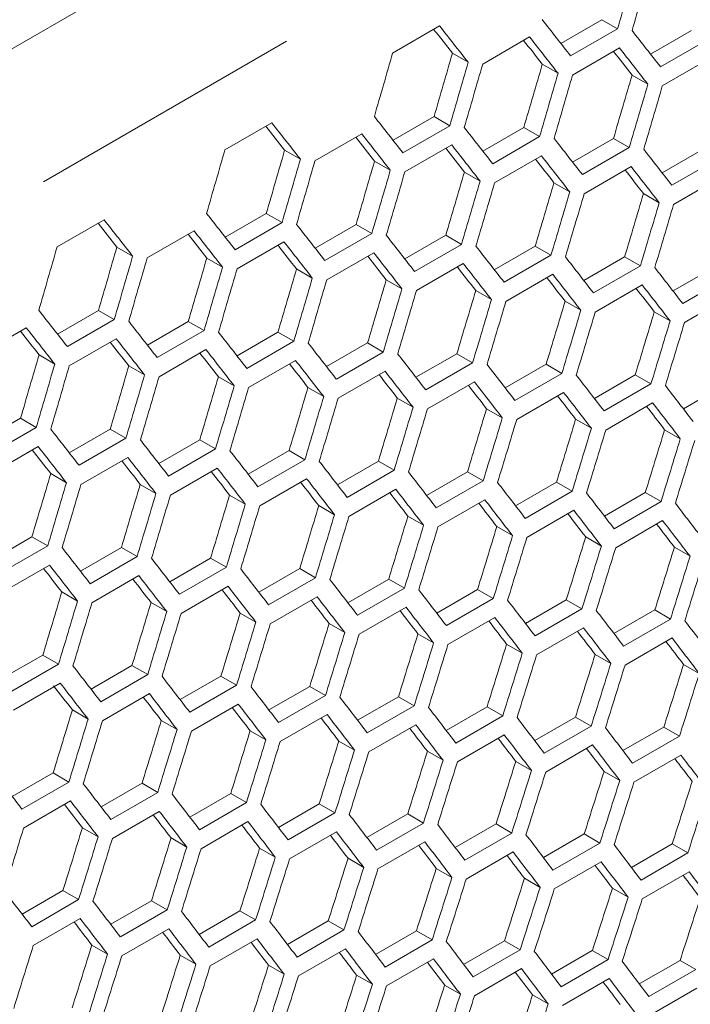
# Model space of a CAD drawing. Units: millimetres. Extents: x 11 to 403, y 11 to 287.
# Drawn here: x 335 to 338, y 81 to 85 of the extents above; entities that cross this region are included whole.
import ezdxf

# ---------------------------------------------------------------- set-up
doc = ezdxf.new("R2010")
doc.units = ezdxf.units.MM
doc.linetypes.add('PHANTOM', pattern=[12.7, 6.35, -1.27, 1.27, -1.27, 1.27, -1.27])

msp = doc.modelspace()

# ---------------------------------------------------------------- linework, layer by layer
at = {"color": 8, "linetype": 'PHANTOM', "lineweight": 0}
for p, q in [((364.67328, 102.20662), (333.62541, 84.28306)), ((364.98837, 101.70478), (333.93815, 83.77987))]:
    msp.add_line(p, q, dxfattribs=at)
at = {"color": 7, "linetype": 'Continuous', "lineweight": 15}
for p, q in [((337.63174, 85.18687), (337.81707, 85.29386)), ((337.81707, 85.29386), (337.88832, 85.25273)), ((336.87104, 85.14318), (337.08317, 85.26564)), ((337.88832, 85.25273), (337.67619, 85.13027)), ((338.03801, 85.13752), (338.22328, 85.24448)), ((337.27828, 85.09321), (337.49041, 85.21567)), ((338.29451, 85.20336), (338.08238, 85.0809)), ((337.14133, 85.14239), (337.2126, 85.10125)), ((337.68489, 85.04359), (337.89702, 85.16605)), ((338.09088, 84.99433), (338.30301, 85.1168)), ((337.54806, 85.0927), (337.61931, 85.05157)), ((337.95418, 85.04337), (338.0254, 85.00226)), ((336.87286, 84.74878), (337.0582, 84.85578)), ((337.0582, 84.85578), (337.12945, 84.81464)), ((336.11217, 84.7051), (336.3243, 84.82756)), ((337.12945, 84.81464), (336.91732, 84.69218)), ((337.27914, 84.69943), (337.46441, 84.80639)), ((337.46441, 84.80639), (337.53564, 84.76527)), ((336.51941, 84.65512), (336.73154, 84.77758)), ((337.53564, 84.76527), (337.32351, 84.64281)), ((337.68479, 84.65044), (337.87001, 84.75736)), ((337.87001, 84.75736), (337.94121, 84.71626)), ((336.38246, 84.7043), (336.45373, 84.66316)), ((336.92602, 84.6055), (337.13815, 84.72797)), ((337.94121, 84.71626), (337.72907, 84.5938)), ((338.08982, 84.6018), (338.27498, 84.70869)), ((336.78919, 84.65462), (336.86044, 84.61349)), ((337.33201, 84.55625), (337.54414, 84.67871)), ((338.34616, 84.6676), (338.13402, 84.54514)), ((337.73738, 84.50735), (337.94951, 84.62981)), ((337.19531, 84.60529), (337.26653, 84.56417)), ((338.14213, 84.45881), (338.35426, 84.58127)), ((337.6008, 84.55632), (337.672, 84.51522)), ((338.00567, 84.50771), (338.07684, 84.46662)), ((335.3533, 84.26701), (335.56543, 84.38947)), ((336.11399, 84.3107), (336.29933, 84.41769)), ((336.29933, 84.41769), (336.37058, 84.37656)), ((336.37058, 84.37656), (336.15845, 84.2541)), ((336.52027, 84.26135), (336.70554, 84.3683)), ((336.70554, 84.3683), (336.77677, 84.32719)), ((335.76054, 84.21703), (335.97267, 84.3395)), ((336.77677, 84.32719), (336.56464, 84.20472)), ((336.92592, 84.21235), (337.11114, 84.31928)), ((337.11114, 84.31928), (337.18234, 84.27817)), ((335.62358, 84.26622), (335.69485, 84.22507)), ((336.16715, 84.16742), (336.37928, 84.28988)), ((337.18234, 84.27817), (336.9702, 84.15571)), ((337.33095, 84.16372), (337.51611, 84.27061)), ((337.51611, 84.27061), (337.58728, 84.22952)), ((336.03032, 84.21653), (336.10157, 84.1754)), ((336.57314, 84.11816), (336.78527, 84.24062)), ((337.58728, 84.22952), (337.37515, 84.10705)), ((337.73536, 84.11544), (337.92046, 84.2223)), ((337.92046, 84.2223), (337.99161, 84.18122)), ((336.43644, 84.1672), (336.50766, 84.12609)), ((336.97851, 84.06926), (337.19064, 84.19172)), ((337.99161, 84.18122), (337.77948, 84.05876)), ((338.13915, 84.06752), (338.32419, 84.17434)), ((336.84193, 84.11823), (336.91313, 84.07713)), ((337.38326, 84.02072), (337.59539, 84.14318)), ((338.39532, 84.13328), (338.18319, 84.01082)), ((337.78738, 83.97254), (337.99951, 84.095)), ((337.2468, 84.06962), (337.31797, 84.02853)), ((338.19089, 83.92472), (338.40302, 84.04718)), ((337.65105, 84.02137), (337.7222, 83.98029)), ((335.35512, 83.87261), (335.54046, 83.9796)), ((335.54046, 83.9796), (335.61171, 83.93847)), ((338.05468, 83.97347), (338.12581, 83.93241)), ((335.00167, 83.77895), (335.2138, 83.90141)), ((335.61171, 83.93847), (335.39957, 83.81601)), ((335.7614, 83.82326), (335.94667, 83.93022)), ((335.94667, 83.93022), (336.0179, 83.8891)), ((335.40828, 83.72933), (335.62041, 83.85179)), ((336.0179, 83.8891), (335.80576, 83.76664)), ((336.16705, 83.77427), (336.35226, 83.88119)), ((336.35226, 83.88119), (336.42346, 83.84009)), ((336.42346, 83.84009), (336.21133, 83.71762)), ((336.57208, 83.72563), (336.75724, 83.83252)), ((336.75724, 83.83252), (336.82841, 83.79143)), ((335.27145, 83.77844), (335.3427, 83.73731)), ((335.81427, 83.68007), (336.0264, 83.80254)), ((336.82841, 83.79143), (336.61628, 83.66897)), ((336.97649, 83.67736), (337.16159, 83.78421)), ((337.16159, 83.78421), (337.23274, 83.74313)), ((335.67757, 83.72911), (335.74879, 83.688)), ((336.21964, 83.63118), (336.43177, 83.75364)), ((337.23274, 83.74313), (337.02061, 83.62067)), ((337.38028, 83.62944), (337.56532, 83.73626)), ((337.56532, 83.73626), (337.63645, 83.69519)), ((336.08306, 83.68014), (336.15426, 83.63904)), ((336.62438, 83.58264), (336.83652, 83.7051)), ((337.63645, 83.69519), (337.42432, 83.57273)), ((337.78345, 83.58188), (337.96843, 83.68866)), ((337.96843, 83.68866), (338.03954, 83.64761)), ((336.48793, 83.63153), (336.5591, 83.59045)), ((337.02851, 83.53445), (337.24064, 83.65692)), ((338.03954, 83.64761), (337.8274, 83.52515)), ((338.18601, 83.53468), (338.37092, 83.64142)), ((337.43202, 83.48663), (337.64415, 83.60909)), ((336.89218, 83.58328), (336.96333, 83.54221)), ((337.83491, 83.43916), (338.04704, 83.56162)), ((337.29581, 83.53539), (337.36694, 83.49432)), ((335.00253, 83.38517), (335.1878, 83.49213)), ((335.25903, 83.45101), (335.04689, 83.32855)), ((335.1878, 83.49213), (335.25903, 83.45101)), ((337.69882, 83.48785), (337.76993, 83.4468)), ((335.40818, 83.33618), (335.59339, 83.4431)), ((335.59339, 83.4431), (335.66459, 83.402)), ((338.10121, 83.44067), (338.1723, 83.39963)), ((335.0554, 83.24199), (335.26753, 83.36445)), ((335.66459, 83.402), (335.45246, 83.27954)), ((335.81321, 83.28754), (335.99837, 83.39443)), ((335.99837, 83.39443), (336.06954, 83.35334)), ((336.06954, 83.35334), (335.85741, 83.23088)), ((336.21762, 83.23927), (336.40272, 83.34612)), ((336.40272, 83.34612), (336.47387, 83.30505)), ((335.46077, 83.19309), (335.6729, 83.31555)), ((336.47387, 83.30505), (336.26174, 83.18258)), ((336.62141, 83.19135), (336.80644, 83.29817)), ((336.80644, 83.29817), (336.87758, 83.25711)), ((335.32419, 83.24206), (335.39538, 83.20096)), ((335.86551, 83.14455), (336.07765, 83.26701)), ((336.87758, 83.25711), (336.66545, 83.13464)), ((337.02458, 83.14379), (337.20956, 83.25058)), ((337.20956, 83.25058), (337.28067, 83.20952)), ((335.72906, 83.19345), (335.80023, 83.15236)), ((336.26964, 83.09637), (336.48177, 83.21883)), ((337.28067, 83.20952), (337.06853, 83.08706)), ((337.42713, 83.09659), (337.61205, 83.20334)), ((337.61205, 83.20334), (337.68314, 83.1623)), ((336.13331, 83.14519), (336.20446, 83.10412)), ((336.67315, 83.04854), (336.88528, 83.17101)), ((337.68314, 83.1623), (337.471, 83.03984)), ((337.82907, 83.04975), (338.01392, 83.15646)), ((338.01392, 83.15646), (338.08499, 83.11543)), ((336.53694, 83.0973), (336.60807, 83.05624)), ((337.07604, 83.00108), (337.28817, 83.12354)), ((338.08499, 83.11543), (337.87286, 82.99297)), ((337.47831, 82.95397), (337.69044, 83.07643)), ((336.93995, 83.04976), (337.01106, 83.00871)), ((337.87996, 82.90721), (338.09209, 83.02968)), ((337.34234, 83.00258), (337.41343, 82.96155)), ((335.05434, 82.84946), (335.2395, 82.95635)), ((335.2395, 82.95635), (335.31067, 82.91526)), ((337.74411, 82.95576), (337.81518, 82.91474)), ((335.31067, 82.91526), (335.09854, 82.79279)), ((335.45875, 82.80118), (335.64385, 82.90804)), ((335.64385, 82.90804), (335.715, 82.86696)), ((338.14527, 82.9093), (338.21631, 82.86828)), ((335.10664, 82.70646), (335.31878, 82.82892)), ((335.715, 82.86696), (335.50287, 82.7445)), ((335.86254, 82.75326), (336.04757, 82.86008)), ((336.04757, 82.86008), (336.11871, 82.81902)), ((336.11871, 82.81902), (335.90658, 82.69656)), ((336.26571, 82.7057), (336.45069, 82.81249)), ((336.45069, 82.81249), (336.5218, 82.77144)), ((335.51077, 82.65828), (335.7229, 82.78074)), ((336.5218, 82.77144), (336.30966, 82.64898)), ((336.66826, 82.6585), (336.85318, 82.76525)), ((336.85318, 82.76525), (336.92427, 82.72421)), ((335.37444, 82.70711), (335.44559, 82.66603)), ((335.91428, 82.61046), (336.12641, 82.73292)), ((336.92427, 82.72421), (336.71213, 82.60175)), ((337.0702, 82.61166), (337.25505, 82.71837)), ((337.25505, 82.71837), (337.32612, 82.67734)), ((335.77807, 82.65921), (335.8492, 82.61815)), ((336.31717, 82.56299), (336.5293, 82.68545)), ((337.32612, 82.67734), (337.11399, 82.55488)), ((337.47151, 82.56517), (337.6563, 82.67185)), ((337.6563, 82.67185), (337.72735, 82.63083)), ((336.18108, 82.61168), (336.25219, 82.57063)), ((336.71944, 82.51588), (336.93157, 82.63834)), ((337.72735, 82.63083), (337.51522, 82.50837)), ((337.87221, 82.51904), (338.05694, 82.62568)), ((338.05694, 82.62568), (338.12797, 82.58468)), ((336.58347, 82.5645), (336.65456, 82.52346)), ((337.12109, 82.46913), (337.33322, 82.59159)), ((338.12797, 82.58468), (337.91584, 82.46222)), ((336.98524, 82.51768), (337.05631, 82.47665)), ((337.52212, 82.42273), (337.73426, 82.54519)), ((337.92254, 82.37669), (338.13467, 82.49915)), ((337.3864, 82.47121), (337.45744, 82.43019)), ((335.10367, 82.31518), (335.2887, 82.422)), ((335.2887, 82.422), (335.35984, 82.38093)), ((337.78693, 82.4251), (337.85796, 82.3841)), ((335.35984, 82.38093), (335.14771, 82.25847)), ((335.50684, 82.26762), (335.69182, 82.3744)), ((335.69182, 82.3744), (335.76293, 82.33335)), ((338.18685, 82.37935), (338.25786, 82.33836)), ((335.15541, 82.17237), (335.36754, 82.29483)), ((335.76293, 82.33335), (335.55079, 82.21089)), ((335.90939, 82.22042), (336.09431, 82.32716)), ((336.09431, 82.32716), (336.1654, 82.28613)), ((336.1654, 82.28613), (335.95326, 82.16366)), ((336.31133, 82.17357), (336.49618, 82.28028)), ((336.49618, 82.28028), (336.56725, 82.23926)), ((335.5583, 82.1249), (335.77043, 82.24736)), ((336.56725, 82.23926), (336.35512, 82.1168)), ((336.71264, 82.12709), (336.89743, 82.23376)), ((336.89743, 82.23376), (336.96848, 82.19275)), ((335.42221, 82.17359), (335.49332, 82.13254)), ((335.96057, 82.07779), (336.1727, 82.20026)), ((336.96848, 82.19275), (336.75635, 82.07028)), ((337.11334, 82.08096), (337.29807, 82.1876)), ((337.29807, 82.1876), (337.3691, 82.14659)), ((335.8246, 82.12641), (335.89569, 82.08537)), ((336.36222, 82.03104), (336.57435, 82.1535)), ((337.3691, 82.14659), (337.15697, 82.02413)), ((337.51343, 82.03518), (337.69809, 82.14178)), ((337.69809, 82.14178), (337.7691, 82.10079)), ((336.22637, 82.07959), (336.29744, 82.03856)), ((336.76325, 81.98464), (336.97539, 82.10711)), ((337.7691, 82.10079), (337.55697, 81.97833)), ((337.91289, 81.98976), (338.09749, 82.09633)), ((338.09749, 82.09633), (338.16849, 82.05535)), ((336.62753, 82.03312), (336.69857, 81.99211)), ((337.16367, 81.9386), (337.3758, 82.06107)), ((338.16849, 82.05535), (337.95635, 81.93289)), ((337.02806, 81.98701), (337.09909, 81.94601)), ((337.56348, 81.89292), (337.77561, 82.01538)), ((337.42798, 81.94126), (337.49899, 81.90027)), ((337.96266, 81.84759), (338.17479, 81.97005)), ((337.82729, 81.89586), (337.89828, 81.85488)), ((335.15052, 81.78233), (335.33544, 81.88908)), ((335.33544, 81.88908), (335.40653, 81.84804)), ((335.40653, 81.84804), (335.19439, 81.72558)), ((335.55246, 81.73549), (335.73731, 81.8422)), ((335.73731, 81.8422), (335.80838, 81.80117)), ((335.2017, 81.63971), (335.41383, 81.76217)), ((335.80838, 81.80117), (335.59625, 81.67871)), ((335.95377, 81.689), (336.13856, 81.79568)), ((336.13856, 81.79568), (336.20961, 81.75466)), ((335.60335, 81.59295), (335.81548, 81.71542)), ((336.20961, 81.75466), (335.99748, 81.6322)), ((336.35447, 81.64287), (336.5392, 81.74951)), ((336.5392, 81.74951), (336.61023, 81.7085)), ((336.61023, 81.7085), (336.3981, 81.58604)), ((336.75455, 81.59709), (336.93922, 81.7037)), ((336.93922, 81.7037), (337.01023, 81.6627)), ((335.4675, 81.6415), (335.53857, 81.60048)), ((336.00438, 81.54656), (336.21652, 81.66902)), ((337.01023, 81.6627), (336.7981, 81.54024)), ((337.15402, 81.55168), (337.33862, 81.65825)), ((337.33862, 81.65825), (337.40961, 81.61726)), ((335.86866, 81.59504), (335.9397, 81.55402)), ((336.4048, 81.50052), (336.61693, 81.62298)), ((337.40961, 81.61726), (337.19748, 81.4948)), ((337.55287, 81.50662), (337.73741, 81.61315)), ((337.73741, 81.61315), (337.80838, 81.57217)), ((336.26919, 81.54893), (336.34022, 81.50792)), ((336.8046, 81.45483), (337.01674, 81.57729)), ((337.80838, 81.57217), (337.59625, 81.44971)), ((337.95111, 81.46191), (338.13558, 81.5684)), ((338.13558, 81.5684), (338.20654, 81.52744)), ((336.66911, 81.50317), (336.74012, 81.46218)), ((337.20379, 81.4095), (337.41592, 81.53197)), ((338.20654, 81.52744), (337.99441, 81.40498)), ((337.06842, 81.45778), (337.13941, 81.4168)), ((337.60236, 81.36453), (337.81449, 81.48699)), ((337.4671, 81.41274), (337.53808, 81.37176)), ((338.00032, 81.31991), (338.21245, 81.44237)), ((337.86517, 81.36805), (337.93613, 81.32709)), ((335.1949, 81.25091), (335.37969, 81.35759)), ((335.45074, 81.31657), (335.23861, 81.19411)), ((335.37969, 81.35759), (335.45074, 81.31657)), ((335.5956, 81.20478), (335.78033, 81.31142)), ((335.85136, 81.27042), (335.63923, 81.14796)), ((335.78033, 81.31142), (335.85136, 81.27042)), ((335.24551, 81.10847), (335.45765, 81.23093)), ((335.99568, 81.15901), (336.18035, 81.26561)), ((336.18035, 81.26561), (336.25136, 81.22462)), ((335.64593, 81.06243), (335.85806, 81.18489)), ((336.25136, 81.22462), (336.03923, 81.10216)), ((336.39515, 81.11359), (336.57975, 81.22016)), ((336.57975, 81.22016), (336.65074, 81.17917)), ((336.04573, 81.01675), (336.25787, 81.13921)), ((336.65074, 81.17917), (336.43861, 81.05671)), ((336.794, 81.06853), (336.97854, 81.17506)), ((336.97854, 81.17506), (337.04951, 81.13409)), ((335.51032, 81.11084), (335.58135, 81.06984)), ((336.44492, 80.97142), (336.65705, 81.09388)), ((337.04951, 81.13409), (336.83738, 81.01163)), ((337.19224, 81.02382), (337.37671, 81.13032)), ((337.37671, 81.13032), (337.44767, 81.08935)), ((335.91024, 81.06509), (335.98125, 81.0241)), ((336.84349, 80.92644), (337.05562, 81.04891)), ((337.44767, 81.08935), (337.23553, 80.96689)), ((337.58986, 80.97947), (337.77426, 81.08593)), ((337.77426, 81.08593), (337.84521, 81.04497)), ((336.30955, 81.01969), (336.38054, 80.97871)), ((337.24145, 80.88182), (337.45358, 81.00429)), ((337.84521, 81.04497), (337.63307, 80.92251)), ((337.98686, 80.93548), (338.1712, 81.0419)), ((338.1712, 81.0419), (338.24213, 81.00095)), ((336.70823, 80.97465), (336.77921, 80.93368)), ((337.63879, 80.83756), (337.85092, 80.96002)), ((338.24213, 81.00095), (338.03, 80.87849)), ((337.1063, 80.92996), (337.17726, 80.889)), ((338.03551, 80.79365), (338.24765, 80.91611)), ((337.50376, 80.88563), (337.5747, 80.84468))]:
    msp.add_line(p, q, dxfattribs=at)
for centre, major_axis, ratio, start_param, end_param in [((254.00151, 116.05904), (27.48033, 124.45929), 0.6978876, 4.6181364, 4.6204829), ((254.08316, 116.10618), (27.48033, 124.45929), 0.6978876, 4.6176848, 4.6200313), ((264.96039, 122.38547), (89.54562, -76.76122), 0.2184431, 0.8316413, 0.8339879), ((264.62579, 122.19231), (89.46537, -76.69243), 0.2184431, 0.8341009, 0.8356421), ((264.62579, 122.19231), (89.54562, -76.76122), 0.2184431, 0.8339879, 0.8363352), ((265.21335, 122.5315), (89.54562, -76.76122), 0.2184431, 0.8288441, 0.8311898), ((264.87875, 122.33834), (89.46537, -76.69243), 0.2184431, 0.8313003, 0.8328392), ((264.87875, 122.33834), (89.54562, -76.76122), 0.2184431, 0.8311898, 0.8335363), ((252.81838, 115.37603), (27.48033, 124.45929), 0.6978876, 4.6204829, 4.6228302), ((253.24264, 115.62096), (27.4557, 124.34774), 0.6978876, 4.6182472, 4.6205959), ((265.1317, 122.48437), (89.46537, -76.69243), 0.2184431, 0.8285006, 0.8300372), ((265.1317, 122.48437), (89.54562, -76.76122), 0.2184431, 0.8283927, 0.8307383), ((253.24264, 115.62096), (27.48033, 124.45929), 0.6978876, 4.6181364, 4.6204829), ((253.32429, 115.66809), (27.48033, 124.45929), 0.6978876, 4.6176848, 4.6200313), ((253.74855, 115.91301), (27.4557, 124.34774), 0.6978876, 4.6154474, 4.6177953), ((253.74855, 115.91301), (27.48033, 124.45929), 0.6978876, 4.6153391, 4.6176848), ((253.8302, 115.96015), (27.48033, 124.45929), 0.6978876, 4.6148877, 4.6172334), ((254.25447, 116.20507), (27.4557, 124.34774), 0.6978876, 4.6126485, 4.6149956), ((254.25447, 116.20507), (27.48033, 124.45929), 0.6978876, 4.6125428, 4.6148877), ((254.33612, 116.25221), (27.48033, 124.45929), 0.6978876, 4.6120916, 4.6144364), ((264.20152, 121.94738), (89.54562, -76.76122), 0.2184431, 0.8316413, 0.8339879), ((263.86692, 121.75422), (89.46537, -76.69243), 0.2184431, 0.8341009, 0.8356421), ((263.86692, 121.75422), (89.54562, -76.76122), 0.2184431, 0.8339879, 0.8363352), ((264.45448, 122.09341), (89.54562, -76.76122), 0.2184431, 0.8288441, 0.8311898), ((264.11987, 121.90025), (89.46537, -76.69243), 0.2184431, 0.8313003, 0.8328392), ((264.11987, 121.90025), (89.54562, -76.76122), 0.2184431, 0.8311898, 0.8335363), ((264.70744, 122.23944), (89.54562, -76.76122), 0.2184431, 0.8260478, 0.8283927), ((252.05951, 114.93795), (27.48033, 124.45929), 0.6978876, 4.6204829, 4.6228302), ((252.48377, 115.18287), (27.4557, 124.34774), 0.6978876, 4.6182472, 4.6205959), ((264.37283, 122.04628), (89.46537, -76.69243), 0.2184431, 0.8285006, 0.8300372), ((264.37283, 122.04628), (89.54562, -76.76122), 0.2184431, 0.8283927, 0.8307383), ((264.96039, 122.38547), (89.54562, -76.76122), 0.2184431, 0.8232524, 0.8255965), ((252.48377, 115.18287), (27.48033, 124.45929), 0.6978876, 4.6181364, 4.6204829), ((252.56542, 115.23), (27.48033, 124.45929), 0.6978876, 4.6176848, 4.6200313), ((252.98968, 115.47493), (27.4557, 124.34774), 0.6978876, 4.6154474, 4.6177953), ((264.62579, 122.19231), (89.46537, -76.69243), 0.2184431, 0.8257019, 0.8272362), ((264.62579, 122.19231), (89.54562, -76.76122), 0.2184431, 0.8255965, 0.8279414), ((252.98968, 115.47493), (27.48033, 124.45929), 0.6978876, 4.6153391, 4.6176848), ((264.87875, 122.33834), (89.46537, -76.69243), 0.2184431, 0.8229041, 0.8244361), ((264.87875, 122.33834), (89.54562, -76.76122), 0.2184431, 0.8228013, 0.8251454), ((253.07133, 115.52206), (27.48033, 124.45929), 0.6978876, 4.6148877, 4.6172334), ((253.4956, 115.76698), (27.4557, 124.34774), 0.6978876, 4.6126485, 4.6149956), ((253.4956, 115.76698), (27.48033, 124.45929), 0.6978876, 4.6125428, 4.6148877), ((253.57725, 115.81412), (27.48033, 124.45929), 0.6978876, 4.6120916, 4.6144364), ((254.00151, 116.05904), (27.4557, 124.34774), 0.6978876, 4.6098506, 4.6121969), ((254.00151, 116.05904), (27.48033, 124.45929), 0.6978876, 4.6097474, 4.6120916), ((254.08316, 116.10618), (27.48033, 124.45929), 0.6978876, 4.6092963, 4.6116404), ((254.50742, 116.3511), (27.4557, 124.34774), 0.6978876, 4.6070535, 4.6093991), ((254.50742, 116.3511), (27.48033, 124.45929), 0.6978876, 4.6069529, 4.6092963), ((254.58907, 116.39824), (27.48033, 124.45929), 0.6978876, 4.606502, 4.6088453), ((263.10805, 121.31613), (89.54562, -76.76122), 0.2184431, 0.8339879, 0.8363352), ((263.44265, 121.5093), (89.54562, -76.76122), 0.2184431, 0.8316413, 0.8339879), ((263.10805, 121.31613), (89.46537, -76.69243), 0.2184431, 0.8341009, 0.8356421), ((263.69561, 121.65533), (89.54562, -76.76122), 0.2184431, 0.8288441, 0.8311898), ((263.361, 121.46216), (89.46537, -76.69243), 0.2184431, 0.8313003, 0.8328392), ((263.361, 121.46216), (89.54562, -76.76122), 0.2184431, 0.8311898, 0.8335363), ((263.94857, 121.80136), (89.54562, -76.76122), 0.2184431, 0.8260478, 0.8283927), ((251.30063, 114.49986), (27.48033, 124.45929), 0.6978876, 4.6204829, 4.6228302), ((251.7249, 114.74478), (27.4557, 124.34774), 0.6978876, 4.6182472, 4.6205959), ((263.61396, 121.60819), (89.46537, -76.69243), 0.2184431, 0.8285006, 0.8300372), ((263.61396, 121.60819), (89.54562, -76.76122), 0.2184431, 0.8283927, 0.8307383), ((264.20152, 121.94738), (89.54562, -76.76122), 0.2184431, 0.8232524, 0.8255965), ((251.7249, 114.74478), (27.48033, 124.45929), 0.6978876, 4.6181364, 4.6204829), ((251.80655, 114.79192), (27.48033, 124.45929), 0.6978876, 4.6176848, 4.6200313), ((252.23081, 115.03684), (27.4557, 124.34774), 0.6978876, 4.6154474, 4.6177953), ((263.86692, 121.75422), (89.46537, -76.69243), 0.2184431, 0.8257019, 0.8272362), ((263.86692, 121.75422), (89.54562, -76.76122), 0.2184431, 0.8255965, 0.8279414), ((264.45448, 122.09341), (89.54562, -76.76122), 0.2184431, 0.8204579, 0.8228013), ((252.23081, 115.03684), (27.48033, 124.45929), 0.6978876, 4.6153391, 4.6176848), ((252.31246, 115.08398), (27.48033, 124.45929), 0.6978876, 4.6148877, 4.6172334), ((252.73673, 115.3289), (27.4557, 124.34774), 0.6978876, 4.6126485, 4.6149956), ((264.11987, 121.90025), (89.46537, -76.69243), 0.2184431, 0.8229041, 0.8244361), ((264.11987, 121.90025), (89.54562, -76.76122), 0.2184431, 0.8228013, 0.8251454), ((264.70744, 122.23944), (89.54562, -76.76122), 0.2184431, 0.8176642, 0.8200069), ((252.73673, 115.3289), (27.48033, 124.45929), 0.6978876, 4.6125428, 4.6148877), ((252.81838, 115.37603), (27.48033, 124.45929), 0.6978876, 4.6120916, 4.6144364), ((253.24264, 115.62096), (27.4557, 124.34774), 0.6978876, 4.6098506, 4.6121969), ((264.37283, 122.04628), (89.46537, -76.69243), 0.2184431, 0.8201072, 0.8216369), ((264.37283, 122.04628), (89.54562, -76.76122), 0.2184431, 0.8200069, 0.8223503), ((253.24264, 115.62096), (27.48033, 124.45929), 0.6978876, 4.6097474, 4.6120916), ((264.62579, 122.19231), (89.46537, -76.69243), 0.2184431, 0.8173112, 0.8188574), ((264.62579, 122.19231), (89.54562, -76.76122), 0.2184431, 0.8172135, 0.819556), ((253.32429, 115.66809), (27.48033, 124.45929), 0.6978876, 4.6092963, 4.6116404), ((253.74855, 115.91301), (27.4557, 124.34774), 0.6978876, 4.6070535, 4.6093991), ((253.74855, 115.91301), (27.48033, 124.45929), 0.6978876, 4.6069529, 4.6092963), ((253.8302, 115.96015), (27.48033, 124.45929), 0.6978876, 4.606502, 4.6088453), ((254.25447, 116.20507), (27.4557, 124.34774), 0.6978876, 4.6042574, 4.6066022), ((262.68378, 121.07121), (89.54562, -76.76122), 0.2184431, 0.8316413, 0.8339879), ((254.25447, 116.20507), (27.48033, 124.45929), 0.6978876, 4.6041593, 4.606502), ((254.33612, 116.25221), (27.48033, 124.45929), 0.6978876, 4.6037085, 4.6060511), ((254.76038, 116.49713), (27.4557, 124.34774), 0.6978876, 4.6014621, 4.6038062), ((262.60213, 121.02408), (89.54562, -76.76122), 0.2184431, 0.8311898, 0.8335363), ((262.93674, 121.21724), (89.54562, -76.76122), 0.2184431, 0.8288441, 0.8311898), ((254.76038, 116.49713), (27.48033, 124.45929), 0.6978876, 4.6013665, 4.6037085), ((254.84203, 116.54426), (27.48033, 124.45929), 0.6978876, 4.6009158, 4.6032577), ((262.60213, 121.02408), (89.46537, -76.69243), 0.2184431, 0.8313003, 0.8328392), ((262.85509, 121.17011), (89.54562, -76.76122), 0.2184431, 0.8283927, 0.8307383), ((263.1897, 121.36327), (89.54562, -76.76122), 0.2184431, 0.8260478, 0.8283927), ((262.85509, 121.17011), (89.46537, -76.69243), 0.2184431, 0.8285006, 0.8300372), ((263.44265, 121.5093), (89.54562, -76.76122), 0.2184431, 0.8232524, 0.8255965), ((251.47194, 114.59875), (27.4557, 124.34774), 0.6978876, 4.6154474, 4.6177953), ((263.10805, 121.31613), (89.46537, -76.69243), 0.2184431, 0.8257019, 0.8272362), ((263.10805, 121.31613), (89.54562, -76.76122), 0.2184431, 0.8255965, 0.8279414), ((263.69561, 121.65533), (89.54562, -76.76122), 0.2184431, 0.8204579, 0.8228013), ((251.47194, 114.59875), (27.48033, 124.45929), 0.6978876, 4.6153391, 4.6176848), ((251.55359, 114.64589), (27.48033, 124.45929), 0.6978876, 4.6148877, 4.6172334), ((251.97786, 114.89081), (27.4557, 124.34774), 0.6978876, 4.6126485, 4.6149956), ((263.361, 121.46216), (89.46537, -76.69243), 0.2184431, 0.8229041, 0.8244361), ((263.361, 121.46216), (89.54562, -76.76122), 0.2184431, 0.8228013, 0.8251454), ((263.94857, 121.80136), (89.54562, -76.76122), 0.2184431, 0.8176642, 0.8200069), ((251.97786, 114.89081), (27.48033, 124.45929), 0.6978876, 4.6125428, 4.6148877), ((252.05951, 114.93795), (27.48033, 124.45929), 0.6978876, 4.6120916, 4.6144364), ((252.48377, 115.18287), (27.4557, 124.34774), 0.6978876, 4.6098506, 4.6121969), ((263.61396, 121.60819), (89.46537, -76.69243), 0.2184431, 0.8201072, 0.8216369), ((263.61396, 121.60819), (89.54562, -76.76122), 0.2184431, 0.8200069, 0.8223503), ((264.20152, 121.94738), (89.54562, -76.76122), 0.2184431, 0.8148715, 0.8172135), ((252.48377, 115.18287), (27.48033, 124.45929), 0.6978876, 4.6097474, 4.6120916), ((252.56542, 115.23), (27.48033, 124.45929), 0.6978876, 4.6092963, 4.6116404), ((252.98968, 115.47493), (27.4557, 124.34774), 0.6978876, 4.6070535, 4.6093991), ((263.86692, 121.75422), (89.46537, -76.69243), 0.2184431, 0.8173112, 0.8188386), ((263.86692, 121.75422), (89.54562, -76.76122), 0.2184431, 0.8172135, 0.819556), ((264.45448, 122.09341), (89.54562, -76.76122), 0.2184431, 0.8120795, 0.8144208), ((252.98968, 115.47493), (27.48033, 124.45929), 0.6978876, 4.6069529, 4.6092963), ((264.11987, 121.90025), (89.46537, -76.69243), 0.2184431, 0.814516, 0.8160411), ((264.11987, 121.90025), (89.54562, -76.76122), 0.2184431, 0.8144208, 0.8167627), ((253.07133, 115.52206), (27.48033, 124.45929), 0.6978876, 4.606502, 4.6088453), ((253.4956, 115.76698), (27.4557, 124.34774), 0.6978876, 4.6042574, 4.6066022), ((253.4956, 115.76698), (27.48033, 124.45929), 0.6978876, 4.6041593, 4.606502), ((264.37283, 122.04628), (89.46537, -76.69243), 0.2184431, 0.8117217, 0.8132445), ((264.37283, 122.04628), (89.54562, -76.76122), 0.2184431, 0.811629, 0.8139702), ((253.57725, 115.81412), (27.48033, 124.45929), 0.6978876, 4.6037085, 4.6060511), ((254.00151, 116.05904), (27.4557, 124.34774), 0.6978876, 4.6014621, 4.6038062), ((254.00151, 116.05904), (27.48033, 124.45929), 0.6978876, 4.6013665, 4.6037085), ((254.08316, 116.10618), (27.48033, 124.45929), 0.6978876, 4.6009158, 4.6032577), ((254.50742, 116.3511), (27.4557, 124.34774), 0.6978876, 4.5986676, 4.601011), ((262.43083, 120.92518), (89.54562, -76.76122), 0.2184431, 0.8260478, 0.8283927), ((254.50742, 116.3511), (27.48033, 124.45929), 0.6978876, 4.5985745, 4.6009158), ((254.58907, 116.39824), (27.48033, 124.45929), 0.6978876, 4.598124, 4.6004652), ((255.01334, 116.64316), (27.4557, 124.34774), 0.6978876, 4.5958739, 4.5982167), ((262.34918, 120.87805), (89.54562, -76.76122), 0.2184431, 0.8255965, 0.8279414), ((262.68378, 121.07121), (89.54562, -76.76122), 0.2184431, 0.8232524, 0.8255965), ((255.01334, 116.64316), (27.48033, 124.45929), 0.6978876, 4.5957834, 4.598124), ((255.09499, 116.69029), (27.48033, 124.45929), 0.6978876, 4.595333, 4.5976735), ((262.34918, 120.87805), (89.46537, -76.69243), 0.2184431, 0.8257019, 0.8272362), ((262.93674, 121.21724), (89.54562, -76.76122), 0.2184431, 0.8204579, 0.8228013), ((262.60213, 121.02408), (89.46537, -76.69243), 0.2184431, 0.8229041, 0.8244125), ((262.60213, 121.02408), (89.54562, -76.76122), 0.2184431, 0.8228013, 0.8251454), ((263.1897, 121.36327), (89.54562, -76.76122), 0.2184431, 0.8176642, 0.8200069), ((251.7249, 114.74478), (27.4557, 124.34774), 0.6978876, 4.6098506, 4.6121969), ((262.85509, 121.17011), (89.46537, -76.69243), 0.2184431, 0.8201072, 0.8216369), ((262.85509, 121.17011), (89.54562, -76.76122), 0.2184431, 0.8200069, 0.8223503), ((263.44265, 121.5093), (89.54562, -76.76122), 0.2184431, 0.8148715, 0.8172135), ((251.7249, 114.74478), (27.48033, 124.45929), 0.6978876, 4.6097474, 4.6120916), ((251.80655, 114.79192), (27.48033, 124.45929), 0.6978876, 4.6092963, 4.6116404), ((252.23081, 115.03684), (27.4557, 124.34774), 0.6978876, 4.6070535, 4.6093991), ((263.10805, 121.31613), (89.46537, -76.69243), 0.2184431, 0.8173112, 0.8188386), ((263.10805, 121.31613), (89.54562, -76.76122), 0.2184431, 0.8172135, 0.819556), ((263.69561, 121.65533), (89.54562, -76.76122), 0.2184431, 0.8120795, 0.8144208), ((252.23081, 115.03684), (27.48033, 124.45929), 0.6978876, 4.6069529, 4.6092963), ((252.31246, 115.08398), (27.48033, 124.45929), 0.6978876, 4.606502, 4.6088453), ((252.73673, 115.3289), (27.4557, 124.34774), 0.6978876, 4.6042574, 4.6066022), ((263.361, 121.46216), (89.46537, -76.69243), 0.2184431, 0.814516, 0.8160411), ((263.361, 121.46216), (89.54562, -76.76122), 0.2184431, 0.8144208, 0.8167627), ((263.94857, 121.80136), (89.54562, -76.76122), 0.2184431, 0.8092884, 0.811629), ((252.73673, 115.3289), (27.48033, 124.45929), 0.6978876, 4.6041593, 4.606502), ((252.81838, 115.37603), (27.48033, 124.45929), 0.6978876, 4.6037085, 4.6060511), ((253.24264, 115.62096), (27.4557, 124.34774), 0.6978876, 4.6014621, 4.6038062), ((263.61396, 121.60819), (89.46537, -76.69243), 0.2184431, 0.8117217, 0.8132445), ((263.61396, 121.60819), (89.54562, -76.76122), 0.2184431, 0.811629, 0.8139702), ((264.20152, 121.94738), (89.54562, -76.76122), 0.2184431, 0.806498, 0.808838), ((253.24264, 115.62096), (27.48033, 124.45929), 0.6978876, 4.6013665, 4.6037085), ((263.86692, 121.75422), (89.46537, -76.69243), 0.2184431, 0.8089281, 0.8104486), ((263.86692, 121.75422), (89.54562, -76.76122), 0.2184431, 0.808838, 0.8111785), ((253.32429, 115.66809), (27.48033, 124.45929), 0.6978876, 4.6009158, 4.6032577), ((253.74855, 115.91301), (27.4557, 124.34774), 0.6978876, 4.5986676, 4.601011), ((253.74855, 115.91301), (27.48033, 124.45929), 0.6978876, 4.5985745, 4.6009158), ((264.11987, 121.90025), (89.46537, -76.69243), 0.2184431, 0.8061354, 0.8076536), ((264.11987, 121.90025), (89.54562, -76.76122), 0.2184431, 0.8060478, 0.8083876), ((253.8302, 115.96015), (27.48033, 124.45929), 0.6978876, 4.598124, 4.6004652), ((254.25447, 116.20507), (27.4557, 124.34774), 0.6978876, 4.5958739, 4.5982167), ((254.25447, 116.20507), (27.48033, 124.45929), 0.6978876, 4.5957834, 4.598124), ((254.33612, 116.25221), (27.48033, 124.45929), 0.6978876, 4.595333, 4.5976735), ((254.76038, 116.49713), (27.4557, 124.34774), 0.6978876, 4.5930811, 4.5954231), ((262.17787, 120.77915), (89.54562, -76.76122), 0.2184431, 0.8204579, 0.8228013), ((254.76038, 116.49713), (27.48033, 124.45929), 0.6978876, 4.5929931, 4.595333), ((254.84203, 116.54426), (27.48033, 124.45929), 0.6978876, 4.5925428, 4.5948827), ((255.26629, 116.78919), (27.4557, 124.34774), 0.6978876, 4.590289, 4.5926304), ((262.09622, 120.73202), (89.54562, -76.76122), 0.2184431, 0.8200069, 0.8223503), ((262.43083, 120.92518), (89.54562, -76.76122), 0.2184431, 0.8176642, 0.8200069), ((255.26629, 116.78919), (27.48033, 124.45929), 0.6978876, 4.5902035, 4.5925428), ((255.34794, 116.83632), (27.48033, 124.45929), 0.6978876, 4.5897533, 4.5920926), ((262.09622, 120.73202), (89.46537, -76.69243), 0.2184431, 0.8201072, 0.8216369), ((262.68378, 121.07121), (89.54562, -76.76122), 0.2184431, 0.8148715, 0.8172135), ((262.34918, 120.87805), (89.46537, -76.69243), 0.2184431, 0.8173112, 0.8188386), ((262.34918, 120.87805), (89.54562, -76.76122), 0.2184431, 0.8172135, 0.819556), ((262.93674, 121.21724), (89.54562, -76.76122), 0.2184431, 0.8120795, 0.8144208), ((251.97786, 114.89081), (27.4557, 124.34774), 0.6978876, 4.6042574, 4.6066022), ((262.60213, 121.02408), (89.46537, -76.69243), 0.2184431, 0.814516, 0.8160411), ((262.60213, 121.02408), (89.54562, -76.76122), 0.2184431, 0.8144208, 0.8167627), ((263.1897, 121.36327), (89.54562, -76.76122), 0.2184431, 0.8092884, 0.811629), ((251.97786, 114.89081), (27.48033, 124.45929), 0.6978876, 4.6041593, 4.606502), ((252.05951, 114.93795), (27.48033, 124.45929), 0.6978876, 4.6037085, 4.6060511), ((252.48377, 115.18287), (27.4557, 124.34774), 0.6978876, 4.6014621, 4.6038062), ((262.85509, 121.17011), (89.46537, -76.69243), 0.2184431, 0.8117217, 0.8132445), ((262.85509, 121.17011), (89.54562, -76.76122), 0.2184431, 0.811629, 0.8139702), ((263.44265, 121.5093), (89.54562, -76.76122), 0.2184431, 0.806498, 0.808838), ((252.48377, 115.18287), (27.48033, 124.45929), 0.6978876, 4.6013665, 4.6037085), ((252.56542, 115.23), (27.48033, 124.45929), 0.6978876, 4.6009158, 4.6032577), ((252.98968, 115.47493), (27.4557, 124.34774), 0.6978876, 4.5986676, 4.601011), ((263.10805, 121.31613), (89.46537, -76.69243), 0.2184431, 0.8089281, 0.8104486), ((263.10805, 121.31613), (89.54562, -76.76122), 0.2184431, 0.808838, 0.8111785), ((263.69561, 121.65533), (89.54562, -76.76122), 0.2184431, 0.8037085, 0.8060478), ((252.98968, 115.47493), (27.48033, 124.45929), 0.6978876, 4.5985745, 4.6009158), ((253.07133, 115.52206), (27.48033, 124.45929), 0.6978876, 4.598124, 4.6004652), ((253.4956, 115.76698), (27.4557, 124.34774), 0.6978876, 4.5958739, 4.5982167), ((263.361, 121.46216), (89.46537, -76.69243), 0.2184431, 0.8061354, 0.8076536), ((263.361, 121.46216), (89.54562, -76.76122), 0.2184431, 0.8060478, 0.8083876), ((263.94857, 121.80136), (89.54562, -76.76122), 0.2184431, 0.8009196, 0.8032583), ((253.4956, 115.76698), (27.48033, 124.45929), 0.6978876, 4.5957834, 4.598124), ((253.57725, 115.81412), (27.48033, 124.45929), 0.6978876, 4.595333, 4.5976735), ((254.00151, 116.05904), (27.4557, 124.34774), 0.6978876, 4.5930811, 4.5954231), ((263.61396, 121.60819), (89.46537, -76.69243), 0.2184431, 0.8033434, 0.8048593), ((263.61396, 121.60819), (89.54562, -76.76122), 0.2184431, 0.8032583, 0.8055975), ((254.00151, 116.05904), (27.48033, 124.45929), 0.6978876, 4.5929931, 4.595333), ((263.86692, 121.75422), (89.46537, -76.69243), 0.2184431, 0.8005521, 0.8020658), ((263.86692, 121.75422), (89.54562, -76.76122), 0.2184431, 0.8004696, 0.8028082), ((254.08316, 116.10618), (27.48033, 124.45929), 0.6978876, 4.5925428, 4.5948827), ((254.50742, 116.3511), (27.4557, 124.34774), 0.6978876, 4.590289, 4.5926304), ((254.50742, 116.3511), (27.48033, 124.45929), 0.6978876, 4.5902035, 4.5925428), ((254.58907, 116.39824), (27.48033, 124.45929), 0.6978876, 4.5897533, 4.5920926), ((255.01334, 116.64316), (27.4557, 124.34774), 0.6978876, 4.5874976, 4.5898384), ((255.01334, 116.64316), (27.48033, 124.45929), 0.6978876, 4.5874146, 4.5897533), ((261.92491, 120.63312), (89.54562, -76.76122), 0.2184431, 0.8148715, 0.8172135), ((255.09499, 116.69029), (27.48033, 124.45929), 0.6978876, 4.5869646, 4.5893032), ((255.51925, 116.93522), (27.4557, 124.34774), 0.6978876, 4.5847069, 4.5870472), ((255.51925, 116.93522), (27.48033, 124.45929), 0.6978876, 4.5846265, 4.5869646), ((261.84326, 120.58599), (89.54562, -76.76122), 0.2184431, 0.8144208, 0.8167627), ((262.17787, 120.77915), (89.54562, -76.76122), 0.2184431, 0.8120795, 0.8144208), ((261.84326, 120.58599), (89.46537, -76.69243), 0.2184431, 0.814516, 0.8160979), ((262.43083, 120.92518), (89.54562, -76.76122), 0.2184431, 0.8092884, 0.811629), ((262.09622, 120.73202), (89.46537, -76.69243), 0.2184431, 0.8117217, 0.8132445), ((262.09622, 120.73202), (89.54562, -76.76122), 0.2184431, 0.811629, 0.8139702), ((262.68378, 121.07121), (89.54562, -76.76122), 0.2184431, 0.806498, 0.808838), ((252.23081, 115.03684), (27.4557, 124.34774), 0.6978876, 4.5986676, 4.601011), ((262.34918, 120.87805), (89.46537, -76.69243), 0.2184431, 0.8089281, 0.8104476), ((262.34918, 120.87805), (89.54562, -76.76122), 0.2184431, 0.808838, 0.8111785), ((262.93674, 121.21724), (89.54562, -76.76122), 0.2184431, 0.8037085, 0.8060478), ((252.23081, 115.03684), (27.48033, 124.45929), 0.6978876, 4.5985745, 4.6009158), ((252.31246, 115.08398), (27.48033, 124.45929), 0.6978876, 4.598124, 4.6004652), ((252.73673, 115.3289), (27.4557, 124.34774), 0.6978876, 4.5958739, 4.5982167), ((262.60213, 121.02408), (89.46537, -76.69243), 0.2184431, 0.8061354, 0.8076536), ((262.60213, 121.02408), (89.54562, -76.76122), 0.2184431, 0.8060478, 0.8083876), ((263.1897, 121.36327), (89.54562, -76.76122), 0.2184431, 0.8009196, 0.8032583), ((252.73673, 115.3289), (27.48033, 124.45929), 0.6978876, 4.5957834, 4.598124), ((252.81838, 115.37603), (27.48033, 124.45929), 0.6978876, 4.595333, 4.5976735), ((253.24264, 115.62096), (27.4557, 124.34774), 0.6978876, 4.5930811, 4.5954231), ((262.85509, 121.17011), (89.46537, -76.69243), 0.2184431, 0.8033434, 0.8048593), ((262.85509, 121.17011), (89.54562, -76.76122), 0.2184431, 0.8032583, 0.8055975), ((263.44265, 121.5093), (89.54562, -76.76122), 0.2184431, 0.7981315, 0.8004696), ((253.24264, 115.62096), (27.48033, 124.45929), 0.6978876, 4.5929931, 4.595333), ((253.32429, 115.66809), (27.48033, 124.45929), 0.6978876, 4.5925428, 4.5948827), ((253.74855, 115.91301), (27.4557, 124.34774), 0.6978876, 4.590289, 4.5926304), ((263.10805, 121.31613), (89.46537, -76.69243), 0.2184431, 0.8005521, 0.8020658), ((263.10805, 121.31613), (89.54562, -76.76122), 0.2184431, 0.8004696, 0.8028082), ((253.74855, 115.91301), (27.48033, 124.45929), 0.6978876, 4.5902035, 4.5925428), ((253.8302, 115.96015), (27.48033, 124.45929), 0.6978876, 4.5897533, 4.5920926), ((254.25447, 116.20507), (27.4557, 124.34774), 0.6978876, 4.5874976, 4.5898384), ((263.361, 121.46216), (89.46537, -76.69243), 0.2184431, 0.7977616, 0.7992729), ((263.361, 121.46216), (89.54562, -76.76122), 0.2184431, 0.7976816, 0.8000196), ((254.25447, 116.20507), (27.48033, 124.45929), 0.6978876, 4.5874146, 4.5897533), ((254.33612, 116.25221), (27.48033, 124.45929), 0.6978876, 4.5869646, 4.5893032), ((254.76038, 116.49713), (27.4557, 124.34774), 0.6978876, 4.5847069, 4.5870472), ((263.61396, 121.60819), (89.46537, -76.69243), 0.2184431, 0.7949718, 0.7964808), ((263.61396, 121.60819), (89.54562, -76.76122), 0.2184431, 0.7948943, 0.7972317), ((254.76038, 116.49713), (27.48033, 124.45929), 0.6978876, 4.5846265, 4.5869646), ((254.84203, 116.54426), (27.48033, 124.45929), 0.6978876, 4.5841766, 4.5865146), ((255.26629, 116.78919), (27.4557, 124.34774), 0.6978876, 4.581917, 4.5842566), ((261.419, 120.34107), (89.54562, -76.76122), 0.2184431, 0.8120795, 0.8144208), ((255.26629, 116.78919), (27.48033, 124.45929), 0.6978876, 4.5818391, 4.5841766), ((255.77221, 117.08124), (27.4557, 124.34774), 0.6978876, 4.5791277, 4.5814668), ((261.67196, 120.4871), (89.54562, -76.76122), 0.2184431, 0.8092884, 0.811629), ((255.34794, 116.83632), (27.48033, 124.45929), 0.6978876, 4.5813893, 4.5837267), ((255.77221, 117.08124), (27.48033, 124.45929), 0.6978876, 4.5790523, 4.5813893), ((261.59031, 120.43996), (89.54562, -76.76122), 0.2184431, 0.808838, 0.8111785), ((261.92491, 120.63312), (89.54562, -76.76122), 0.2184431, 0.806498, 0.808838), ((261.59031, 120.43996), (89.46537, -76.69243), 0.2184431, 0.8089281, 0.8104486), ((261.84326, 120.58599), (89.54562, -76.76122), 0.2184431, 0.8060478, 0.8083876), ((262.17787, 120.77915), (89.54562, -76.76122), 0.2184431, 0.8037085, 0.8060478), ((261.84326, 120.58599), (89.46537, -76.69243), 0.2184431, 0.8061354, 0.8076536), ((262.43083, 120.92518), (89.54562, -76.76122), 0.2184431, 0.8009196, 0.8032583), ((252.05951, 114.93795), (27.48033, 124.45929), 0.6978876, 4.595333, 4.5976735), ((252.48377, 115.18287), (27.4557, 124.34774), 0.6978876, 4.5930811, 4.5954231), ((262.09622, 120.73202), (89.46537, -76.69243), 0.2184431, 0.8033434, 0.8048593), ((262.09622, 120.73202), (89.54562, -76.76122), 0.2184431, 0.8032583, 0.8055975), ((262.68378, 121.07121), (89.54562, -76.76122), 0.2184431, 0.7981315, 0.8004696), ((252.48377, 115.18287), (27.48033, 124.45929), 0.6978876, 4.5929931, 4.595333), ((252.56542, 115.23), (27.48033, 124.45929), 0.6978876, 4.5925428, 4.5948827), ((252.98968, 115.47493), (27.4557, 124.34774), 0.6978876, 4.590289, 4.5926304), ((262.34918, 120.87805), (89.46537, -76.69243), 0.2184431, 0.8005521, 0.8020658), ((262.34918, 120.87805), (89.54562, -76.76122), 0.2184431, 0.8004696, 0.8028082), ((262.93674, 121.21724), (89.54562, -76.76122), 0.2184431, 0.7953441, 0.7976816), ((252.98968, 115.47493), (27.48033, 124.45929), 0.6978876, 4.5902035, 4.5925428), ((253.07133, 115.52206), (27.48033, 124.45929), 0.6978876, 4.5897533, 4.5920926), ((253.4956, 115.76698), (27.4557, 124.34774), 0.6978876, 4.5874976, 4.5898384), ((262.60213, 121.02408), (89.46537, -76.69243), 0.2184431, 0.7977616, 0.7992729), ((262.60213, 121.02408), (89.54562, -76.76122), 0.2184431, 0.7976816, 0.8000196), ((263.1897, 121.36327), (89.54562, -76.76122), 0.2184431, 0.7925573, 0.7948943), ((253.4956, 115.76698), (27.48033, 124.45929), 0.6978876, 4.5874146, 4.5897533), ((253.57725, 115.81412), (27.48033, 124.45929), 0.6978876, 4.5869646, 4.5893032), ((254.00151, 116.05904), (27.4557, 124.34774), 0.6978876, 4.5847069, 4.5870472), ((262.85509, 121.17011), (89.46537, -76.69243), 0.2184431, 0.7949718, 0.7964808), ((262.85509, 121.17011), (89.54562, -76.76122), 0.2184431, 0.7948943, 0.7972317), ((254.00151, 116.05904), (27.48033, 124.45929), 0.6978876, 4.5846265, 4.5869646), ((254.08316, 116.10618), (27.48033, 124.45929), 0.6978876, 4.5841766, 4.5865146), ((254.50742, 116.3511), (27.4557, 124.34774), 0.6978876, 4.581917, 4.5842566), ((263.10805, 121.31613), (89.46537, -76.69243), 0.2184431, 0.7921826, 0.7936893), ((263.10805, 121.31613), (89.54562, -76.76122), 0.2184431, 0.7921076, 0.7944445), ((254.50742, 116.3511), (27.48033, 124.45929), 0.6978876, 4.5818391, 4.5841766), ((254.58907, 116.39824), (27.48033, 124.45929), 0.6978876, 4.5813893, 4.5837267), ((255.01334, 116.64316), (27.4557, 124.34774), 0.6978876, 4.5791277, 4.5814668), ((263.361, 121.46216), (89.46537, -76.69243), 0.2184431, 0.7893941, 0.7908985), ((263.361, 121.46216), (89.54562, -76.76122), 0.2184431, 0.7893216, 0.791658), ((255.01334, 116.64316), (27.48033, 124.45929), 0.6978876, 4.5790523, 4.5813893), ((255.09499, 116.69029), (27.48033, 124.45929), 0.6978876, 4.5786026, 4.5809395), ((255.51925, 116.93522), (27.4557, 124.34774), 0.6978876, 4.5763391, 4.5786776), ((261.16604, 120.19504), (89.54562, -76.76122), 0.2184431, 0.806498, 0.808838), ((255.51925, 116.93522), (27.48033, 124.45929), 0.6978876, 4.5762662, 4.5786026), ((255.6009, 116.98235), (27.48033, 124.45929), 0.6978876, 4.5758167, 4.578153), ((256.02517, 117.22727), (27.4557, 124.34774), 0.6978876, 4.5735511, 4.5758891), ((261.419, 120.34107), (89.54562, -76.76122), 0.2184431, 0.8037085, 0.8060478), ((261.33735, 120.29393), (89.54562, -76.76122), 0.2184431, 0.8032583, 0.8055975), ((261.67196, 120.4871), (89.54562, -76.76122), 0.2184431, 0.8009196, 0.8032583), ((261.33735, 120.29393), (89.46537, -76.69243), 0.2184431, 0.8033434, 0.8048593), ((261.59031, 120.43996), (89.54562, -76.76122), 0.2184431, 0.8004696, 0.8028082), ((261.92491, 120.63312), (89.54562, -76.76122), 0.2184431, 0.7981315, 0.8004696), ((261.59031, 120.43996), (89.46537, -76.69243), 0.2184431, 0.8005521, 0.8020658), ((261.84326, 120.58599), (89.54562, -76.76122), 0.2184431, 0.7976816, 0.8000196), ((262.17787, 120.77915), (89.54562, -76.76122), 0.2184431, 0.7953441, 0.7976816), ((252.31246, 115.08398), (27.48033, 124.45929), 0.6978876, 4.5897533, 4.5920926), ((252.73673, 115.3289), (27.4557, 124.34774), 0.6978876, 4.5874976, 4.5898384), ((261.84326, 120.58599), (89.46537, -76.69243), 0.2184431, 0.7977616, 0.7992729), ((262.09622, 120.73202), (89.54562, -76.76122), 0.2184431, 0.7948943, 0.7972317), ((262.43083, 120.92518), (89.54562, -76.76122), 0.2184431, 0.7925573, 0.7948943), ((252.73673, 115.3289), (27.48033, 124.45929), 0.6978876, 4.5874146, 4.5897533), ((252.81838, 115.37603), (27.48033, 124.45929), 0.6978876, 4.5869646, 4.5893032), ((253.24264, 115.62096), (27.4557, 124.34774), 0.6978876, 4.5847069, 4.5870472), ((262.09622, 120.73202), (89.46537, -76.69243), 0.2184431, 0.7949718, 0.7964808), ((262.34918, 120.87805), (89.54562, -76.76122), 0.2184431, 0.7921076, 0.7944445), ((262.68378, 121.07121), (89.54562, -76.76122), 0.2184431, 0.7897712, 0.7921076), ((253.24264, 115.62096), (27.48033, 124.45929), 0.6978876, 4.5846265, 4.5869646), ((253.32429, 115.66809), (27.48033, 124.45929), 0.6978876, 4.5841766, 4.5865146), ((253.74855, 115.91301), (27.4557, 124.34774), 0.6978876, 4.581917, 4.5842566), ((262.34918, 120.87805), (89.46537, -76.69243), 0.2184431, 0.7921826, 0.7936893), ((262.60213, 121.02408), (89.54562, -76.76122), 0.2184431, 0.7893216, 0.791658), ((262.93674, 121.21724), (89.54562, -76.76122), 0.2184431, 0.7869858, 0.7893216), ((253.74855, 115.91301), (27.48033, 124.45929), 0.6978876, 4.5818391, 4.5841766), ((253.8302, 115.96015), (27.48033, 124.45929), 0.6978876, 4.5813893, 4.5837267), ((254.25447, 116.20507), (27.4557, 124.34774), 0.6978876, 4.5791277, 4.5814668), ((262.60213, 121.02408), (89.46537, -76.69243), 0.2184431, 0.7893941, 0.7908985), ((262.85509, 121.17011), (89.54562, -76.76122), 0.2184431, 0.7865363, 0.7888721), ((254.25447, 116.20507), (27.48033, 124.45929), 0.6978876, 4.5790523, 4.5813893), ((254.33612, 116.25221), (27.48033, 124.45929), 0.6978876, 4.5786026, 4.5809395), ((254.76038, 116.49713), (27.4557, 124.34774), 0.6978876, 4.5763391, 4.5786776), ((262.85509, 121.17011), (89.46537, -76.69243), 0.2184431, 0.7866062, 0.7881083), ((254.76038, 116.49713), (27.48033, 124.45929), 0.6978876, 4.5762662, 4.5786026), ((254.84203, 116.54426), (27.48033, 124.45929), 0.6978876, 4.5758167, 4.578153), ((255.26629, 116.78919), (27.4557, 124.34774), 0.6978876, 4.5735511, 4.5758891), ((255.26629, 116.78919), (27.48033, 124.45929), 0.6978876, 4.5734808, 4.5758167)]:
    msp.add_ellipse(centre, major_axis=major_axis, ratio=ratio, start_param=start_param, end_param=end_param, dxfattribs=at)

doc.saveas('drawing.dxf')
